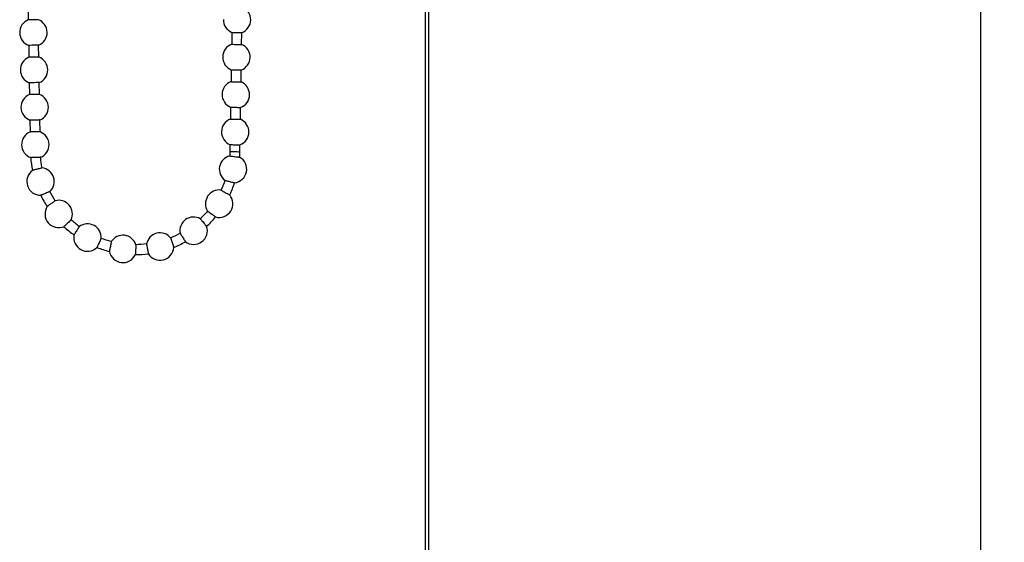
# Model space of a CAD drawing. Units: centimetres. Extents: x 999 to 1894, y 915 to 1947.
# Drawn here: x 1736 to 1894, y 1448 to 1532 of the extents above; entities that cross this region are included whole.
import ezdxf

# ---------------------------------------------------------------- set-up
doc = ezdxf.new("R2010")
doc.units = ezdxf.units.CM
doc.header["$LTSCALE"] = 5
doc.header["$PDSIZE"] = 5
doc.layers.get('DEFPOINTS').update_dxf_attribs({"linetype": 'CONTINUOUS'})
doc.layers.add('BEMASS', color=3, linetype='CONTINUOUS', lineweight=0)
doc.layers.add('Stoff', color=7, linetype='CONTINUOUS', lineweight=0)
doc.layers.add('Kette', color=7, linetype='CONTINUOUS')
doc.styles.add('SCHAUER', font='arial.ttf')
doc.dimstyles.new('SCHAUER', dxfattribs={"dimscale": 3, "dimtxt": 3, "dimasz": 2, "dimexe": 1.25, "dimexo": 0.625, "dimgap": 1.25, "dimtad": 1, "dimdec": 0, "dimzin": 9, "dimdsep": 46, "dimtxsty": 'SCHAUER', "dimcen": 2.5, "dimclrd": 256, "dimclre": 256, "dimclrt": 8, "dimadec": 1, "dimazin": 0, "dimtfac": 1, "dimtdec": 0, "dimtix": 1, "dimtmove": 2, "dimatfit": 3, "dimfxl": 1, "dimtolj": 1, "dimtzin": 0, "dimarcsym": 0})

# ---------------------------------------------------------------- blocks, each defined once
blk = doc.blocks.new('Kette_Seitenansicht_KARO_L')
at = {"layer": 'Kette', "color": 7, "linetype": 'Continuous', "lineweight": 25}
for p, q in [((0.536, -51.492), (0.542, -51.872)), ((7.075, -52.276), (7.069, -52.657)), ((7.389, -52.662), (7.395, -52.282)), ((0.556, -52.692), (0.562, -53.072)), ((0.882, -53.067), (0.876, -52.686)), ((7.055, -53.476), (7.049, -53.856)), ((7.369, -53.862), (7.375, -53.482)), ((0.576, -53.892), (0.582, -54.272)), ((0.902, -54.266), (0.896, -53.886)), ((7.035, -54.676), (7.029, -55.056)), ((7.349, -55.062), (7.355, -54.681)), ((0.596, -55.091), (0.602, -55.472)), ((0.922, -55.466), (0.916, -55.086)), ((7.015, -55.876), (7.012, -56.098)), ((7.332, -56.103), (7.335, -55.881))]:
    blk.add_line(p, q, dxfattribs=at)
for points, knots in [([(7.682, -51.877), (7.683, -51.789), (7.658, -51.701), (7.561, -51.554), (7.49, -51.495), (7.409, -51.462)], [0, 0, 0, 0, 0.5, 0.5, 1, 1, 1, 1]), ([(0.542, -51.872), (0.461, -51.905), (0.39, -51.964), (0.293, -52.11), (0.268, -52.199), (0.269, -52.287)], [0, 0, 0, 0, 0.5, 0.5, 1, 1, 1, 1]), ([(0.862, -51.867), (0.862, -51.867), (0.862, -51.867), (0.859, -51.867), (0.856, -51.867), (0.849, -51.867), (0.836, -51.867), (0.81, -51.868), (0.765, -51.868), (0.702, -51.869), (0.639, -51.87), (0.595, -51.871), (0.568, -51.872), (0.554, -51.872), (0.544, -51.872), (0.543, -51.872), (0.542, -51.872)], [0, 0, 0, 0, 0.031495, 0.062642, 0.093831, 0.125442, 0.187757, 0.250729, 0.375402, 0.500076, 0.624749, 0.749422, 0.812375, 0.874709, 0.937424, 1, 1, 1, 1]), ([(1.149, -52.272), (1.147, -52.184), (1.119, -52.097), (1.017, -51.953), (0.945, -51.897), (0.862, -51.867)], [0, 0, 0, 0, 0.5, 0.5, 1, 1, 1, 1]), ([(6.802, -51.862), (6.801, -51.95), (6.826, -52.038), (6.923, -52.185), (6.994, -52.243), (7.075, -52.276)], [0, 0, 0, 0, 0.5, 0.5, 1, 1, 1, 1]), ([(7.395, -52.282), (7.478, -52.251), (7.55, -52.195), (7.652, -52.052), (7.68, -51.964), (7.682, -51.877)], [0, 0, 0, 0, 0.5, 0.5, 1, 1, 1, 1]), ([(0.269, -52.287), (0.271, -52.374), (0.299, -52.462), (0.401, -52.605), (0.473, -52.661), (0.556, -52.692)], [0, 0, 0, 0, 0.5, 0.5, 1, 1, 1, 1]), ([(0.876, -52.686), (0.957, -52.653), (1.028, -52.595), (1.125, -52.448), (1.15, -52.36), (1.149, -52.272)], [0, 0, 0, 0, 0.5, 0.5, 1, 1, 1, 1]), ([(7.075, -52.276), (7.075, -52.276), (7.076, -52.276), (7.078, -52.276), (7.082, -52.277), (7.089, -52.277), (7.101, -52.277), (7.128, -52.277), (7.172, -52.278), (7.235, -52.279), (7.298, -52.28), (7.342, -52.281), (7.369, -52.281), (7.384, -52.282), (7.393, -52.282), (7.395, -52.282), (7.395, -52.282)], [0, 0, 0, 0, 0.031495, 0.062642, 0.093831, 0.125442, 0.187757, 0.250729, 0.375402, 0.500076, 0.624749, 0.749422, 0.812375, 0.874709, 0.937424, 1, 1, 1, 1]), ([(0.876, -52.686), (0.876, -52.686), (0.859, -52.687), (0.799, -52.688), (0.758, -52.688), (0.674, -52.69), (0.632, -52.69), (0.573, -52.691), (0.556, -52.692), (0.556, -52.692)], [0, 0, 0, 0, 0.25, 0.25, 0.5, 0.5, 0.75, 0.75, 1, 1, 1, 1]), ([(7.069, -52.657), (6.986, -52.687), (6.914, -52.743), (6.812, -52.887), (6.784, -52.974), (6.782, -53.062)], [0, 0, 0, 0, 0.5, 0.5, 1, 1, 1, 1]), ([(7.069, -52.657), (7.069, -52.657), (7.086, -52.657), (7.145, -52.658), (7.187, -52.659), (7.271, -52.66), (7.312, -52.661), (7.372, -52.662), (7.389, -52.662), (7.389, -52.662)], [0, 0, 0, 0, 0.25, 0.25, 0.5, 0.5, 0.75, 0.75, 1, 1, 1, 1]), ([(7.662, -53.076), (7.663, -52.989), (7.638, -52.9), (7.541, -52.754), (7.47, -52.695), (7.389, -52.662)], [0, 0, 0, 0, 0.5, 0.5, 1, 1, 1, 1]), ([(0.882, -53.067), (0.882, -53.067), (0.882, -53.067), (0.879, -53.067), (0.876, -53.067), (0.868, -53.067), (0.856, -53.067), (0.829, -53.067), (0.785, -53.068), (0.722, -53.069), (0.659, -53.07), (0.615, -53.071), (0.588, -53.071), (0.573, -53.072), (0.564, -53.072), (0.563, -53.072), (0.562, -53.072)], [0, 0, 0, 0, 0.031495, 0.062642, 0.093831, 0.125442, 0.187757, 0.250729, 0.375402, 0.500076, 0.624749, 0.749422, 0.812375, 0.874709, 0.937424, 1, 1, 1, 1]), ([(1.169, -53.472), (1.167, -53.384), (1.139, -53.297), (1.037, -53.153), (0.965, -53.097), (0.882, -53.067)], [0, 0, 0, 0, 0.5, 0.5, 1, 1, 1, 1]), ([(6.782, -53.062), (6.781, -53.15), (6.806, -53.238), (6.903, -53.385), (6.974, -53.443), (7.055, -53.476)], [0, 0, 0, 0, 0.5, 0.5, 1, 1, 1, 1]), ([(0.562, -53.072), (0.481, -53.105), (0.41, -53.164), (0.313, -53.31), (0.288, -53.398), (0.289, -53.486)], [0, 0, 0, 0, 0.5, 0.5, 1, 1, 1, 1]), ([(7.375, -53.482), (7.458, -53.451), (7.53, -53.395), (7.632, -53.252), (7.661, -53.164), (7.662, -53.076)], [0, 0, 0, 0, 0.5, 0.5, 1, 1, 1, 1]), ([(0.289, -53.486), (0.29, -53.574), (0.319, -53.661), (0.421, -53.805), (0.493, -53.861), (0.576, -53.892)], [0, 0, 0, 0, 0.5, 0.5, 1, 1, 1, 1]), ([(0.896, -53.886), (0.977, -53.853), (1.048, -53.795), (1.145, -53.648), (1.17, -53.56), (1.169, -53.472)], [0, 0, 0, 0, 0.5, 0.5, 1, 1, 1, 1]), ([(7.055, -53.476), (7.055, -53.476), (7.056, -53.476), (7.058, -53.476), (7.062, -53.476), (7.069, -53.476), (7.081, -53.477), (7.108, -53.477), (7.152, -53.478), (7.215, -53.479), (7.278, -53.48), (7.323, -53.481), (7.349, -53.481), (7.364, -53.481), (7.373, -53.482), (7.375, -53.482), (7.375, -53.482)], [0, 0, 0, 0, 0.031495, 0.062642, 0.093831, 0.125442, 0.187757, 0.250729, 0.375402, 0.500076, 0.624749, 0.749422, 0.812375, 0.874709, 0.937424, 1, 1, 1, 1]), ([(0.896, -53.886), (0.896, -53.886), (0.879, -53.886), (0.819, -53.887), (0.778, -53.888), (0.694, -53.89), (0.652, -53.89), (0.593, -53.891), (0.576, -53.892), (0.576, -53.892)], [0, 0, 0, 0, 0.25, 0.25, 0.5, 0.5, 0.75, 0.75, 1, 1, 1, 1]), ([(7.049, -53.856), (6.967, -53.887), (6.894, -53.943), (6.792, -54.086), (6.764, -54.174), (6.762, -54.262)], [0, 0, 0, 0, 0.5, 0.5, 1, 1, 1, 1]), ([(7.049, -53.856), (7.049, -53.856), (7.066, -53.857), (7.125, -53.858), (7.167, -53.858), (7.251, -53.86), (7.292, -53.86), (7.352, -53.861), (7.369, -53.862), (7.369, -53.862)], [0, 0, 0, 0, 0.25, 0.25, 0.5, 0.5, 0.75, 0.75, 1, 1, 1, 1]), ([(7.642, -54.276), (7.643, -54.188), (7.618, -54.1), (7.521, -53.953), (7.45, -53.895), (7.369, -53.862)], [0, 0, 0, 0, 0.5, 0.5, 1, 1, 1, 1]), ([(0.582, -54.272), (0.501, -54.305), (0.43, -54.363), (0.333, -54.51), (0.308, -54.598), (0.309, -54.686)], [0, 0, 0, 0, 0.5, 0.5, 1, 1, 1, 1]), ([(0.902, -54.266), (0.902, -54.266), (0.902, -54.266), (0.899, -54.266), (0.895, -54.267), (0.888, -54.267), (0.876, -54.267), (0.849, -54.267), (0.805, -54.268), (0.742, -54.269), (0.679, -54.27), (0.635, -54.271), (0.608, -54.271), (0.593, -54.272), (0.584, -54.272), (0.583, -54.272), (0.582, -54.272)], [0, 0, 0, 0, 0.031495, 0.062642, 0.093831, 0.125442, 0.187757, 0.250729, 0.375402, 0.500076, 0.624749, 0.749422, 0.812375, 0.874709, 0.937424, 1, 1, 1, 1]), ([(1.189, -54.672), (1.187, -54.584), (1.159, -54.496), (1.057, -54.353), (0.984, -54.297), (0.902, -54.266)], [0, 0, 0, 0, 0.5, 0.5, 1, 1, 1, 1]), ([(6.762, -54.262), (6.761, -54.35), (6.786, -54.438), (6.883, -54.584), (6.954, -54.643), (7.035, -54.676)], [0, 0, 0, 0, 0.5, 0.5, 1, 1, 1, 1]), ([(7.355, -54.681), (7.438, -54.651), (7.51, -54.595), (7.612, -54.451), (7.641, -54.364), (7.642, -54.276)], [0, 0, 0, 0, 0.5, 0.5, 1, 1, 1, 1]), ([(0.309, -54.686), (0.31, -54.774), (0.339, -54.861), (0.441, -55.005), (0.513, -55.061), (0.596, -55.091)], [0, 0, 0, 0, 0.5, 0.5, 1, 1, 1, 1]), ([(0.916, -55.086), (0.997, -55.053), (1.068, -54.994), (1.165, -54.848), (1.19, -54.759), (1.189, -54.672)], [0, 0, 0, 0, 0.5, 0.5, 1, 1, 1, 1]), ([(7.035, -54.676), (7.035, -54.676), (7.036, -54.676), (7.038, -54.676), (7.042, -54.676), (7.049, -54.676), (7.061, -54.677), (7.088, -54.677), (7.132, -54.678), (7.195, -54.679), (7.258, -54.68), (7.303, -54.681), (7.329, -54.681), (7.344, -54.681), (7.354, -54.681), (7.355, -54.681), (7.355, -54.681)], [0, 0, 0, 0, 0.0314946, 0.0626416, 0.0938307, 0.1254422, 0.1877565, 0.2507292, 0.3754025, 0.5000757, 0.624749, 0.7494223, 0.8123748, 0.8747093, 0.9374238, 1, 1, 1, 1]), ([(0.916, -55.086), (0.916, -55.086), (0.898, -55.086), (0.839, -55.087), (0.798, -55.088), (0.714, -55.089), (0.672, -55.09), (0.613, -55.091), (0.596, -55.091), (0.596, -55.091)], [0, 0, 0, 0, 0.25, 0.25, 0.5, 0.5, 0.75, 0.75, 1, 1, 1, 1]), ([(7.029, -55.056), (6.947, -55.087), (6.874, -55.143), (6.772, -55.286), (6.744, -55.374), (6.742, -55.461)], [0, 0, 0, 0, 0.5, 0.5, 1, 1, 1, 1]), ([(7.029, -55.056), (7.029, -55.056), (7.046, -55.057), (7.105, -55.058), (7.147, -55.058), (7.231, -55.06), (7.272, -55.06), (7.332, -55.061), (7.349, -55.062), (7.349, -55.062)], [0, 0, 0, 0, 0.25, 0.25, 0.5, 0.5, 0.75, 0.75, 1, 1, 1, 1]), ([(7.622, -55.476), (7.624, -55.388), (7.598, -55.3), (7.501, -55.153), (7.43, -55.095), (7.349, -55.062)], [0, 0, 0, 0, 0.5, 0.5, 1, 1, 1, 1]), ([(0.602, -55.472), (0.521, -55.505), (0.45, -55.563), (0.353, -55.71), (0.327, -55.798), (0.329, -55.886)], [0, 0, 0, 0, 0.5, 0.5, 1, 1, 1, 1]), ([(0.922, -55.466), (0.922, -55.466), (0.922, -55.466), (0.919, -55.466), (0.915, -55.466), (0.908, -55.466), (0.896, -55.467), (0.869, -55.467), (0.825, -55.468), (0.762, -55.469), (0.699, -55.47), (0.655, -55.471), (0.628, -55.471), (0.613, -55.471), (0.604, -55.472), (0.603, -55.472), (0.602, -55.472)], [0, 0, 0, 0, 0.0314946, 0.0626416, 0.0938307, 0.1254422, 0.1877565, 0.2507292, 0.3754025, 0.5000757, 0.624749, 0.7494223, 0.8123748, 0.8747093, 0.9374238, 1, 1, 1, 1]), ([(1.209, -55.871), (1.207, -55.784), (1.179, -55.696), (1.077, -55.553), (1.004, -55.497), (0.922, -55.466)], [0, 0, 0, 0, 0.5, 0.5, 1, 1, 1, 1]), ([(6.742, -55.461), (6.741, -55.549), (6.766, -55.637), (6.863, -55.784), (6.934, -55.843), (7.015, -55.876)], [0, 0, 0, 0, 0.5, 0.5, 1, 1, 1, 1]), ([(7.335, -55.881), (7.418, -55.851), (7.491, -55.795), (7.592, -55.651), (7.621, -55.564), (7.622, -55.476)], [0, 0, 0, 0, 0.5, 0.5, 1, 1, 1, 1]), ([(0.329, -55.886), (0.33, -55.975), (0.36, -56.063), (0.463, -56.207), (0.537, -56.263), (0.621, -56.293)], [0, 0, 0, 0, 0.5, 0.5, 1, 1, 1, 1]), ([(0.941, -56.284), (1.021, -56.249), (1.091, -56.191), (1.185, -56.045), (1.21, -55.958), (1.209, -55.871)], [0, 0, 0, 0, 0.5, 0.5, 1, 1, 1, 1]), ([(7.015, -55.876), (7.016, -55.876), (7.016, -55.876), (7.018, -55.876), (7.022, -55.876), (7.029, -55.876), (7.041, -55.876), (7.068, -55.877), (7.113, -55.878), (7.175, -55.879), (7.238, -55.88), (7.283, -55.88), (7.309, -55.881), (7.324, -55.881), (7.334, -55.881), (7.335, -55.881), (7.335, -55.881)], [0, 0, 0, 0, 0.031495, 0.062642, 0.093831, 0.125442, 0.187757, 0.250729, 0.375402, 0.500076, 0.624749, 0.749422, 0.812375, 0.874709, 0.937424, 1, 1, 1, 1]), ([(7.012, -56.098), (7.012, -56.098), (7.029, -56.098), (7.088, -56.099), (7.13, -56.1), (7.214, -56.101), (7.255, -56.102), (7.314, -56.103), (7.332, -56.103), (7.332, -56.103)], [0, 0, 0, 0, 0.25, 0.25, 0.5, 0.5, 0.75, 0.75, 1, 1, 1, 1]), ([(0.941, -56.284), (0.941, -56.284), (0.941, -56.284), (0.938, -56.284), (0.933, -56.284), (0.927, -56.284), (0.919, -56.284), (0.908, -56.285), (0.889, -56.285), (0.85, -56.286), (0.783, -56.288), (0.715, -56.29), (0.671, -56.292), (0.646, -56.292), (0.632, -56.293), (0.623, -56.293), (0.622, -56.293), (0.621, -56.293)], [0, 0, 0, 0, 0.033292, 0.067252, 0.10188, 0.137178, 0.173145, 0.209783, 0.247093, 0.347385, 0.49907, 0.640912, 0.751729, 0.815742, 0.878456, 0.939874, 1, 1, 1, 1]), ([(7.006, -56.238), (6.925, -56.258), (6.851, -56.301), (6.736, -56.422), (6.696, -56.498), (6.68, -56.58)], [0, 0, 0, 0, 0.5, 0.5, 1, 1, 1, 1]), ([(7.006, -56.238), (7.006, -56.238), (7.007, -56.238), (7.009, -56.238), (7.014, -56.239), (7.02, -56.24), (7.028, -56.241), (7.038, -56.242), (7.057, -56.244), (7.096, -56.249), (7.162, -56.258), (7.229, -56.267), (7.273, -56.273), (7.299, -56.276), (7.313, -56.278), (7.322, -56.279), (7.324, -56.279), (7.324, -56.279)], [0, 0, 0, 0, 0.033018, 0.066675, 0.100971, 0.135909, 0.171489, 0.207713, 0.244583, 0.345794, 0.495106, 0.638586, 0.749126, 0.813911, 0.877314, 0.939341, 1, 1, 1, 1]), ([(7.544, -56.75), (7.562, -56.659), (7.55, -56.563), (7.471, -56.395), (7.405, -56.324), (7.324, -56.279)], [0, 0, 0, 0, 0.5, 0.5, 1, 1, 1, 1]), ([(0.677, -56.706), (0.603, -56.76), (0.546, -56.839), (0.49, -57.015), (0.49, -57.113), (0.52, -57.2)], [0, 0, 0, 0, 0.5, 0.5, 1, 1, 1, 1]), ([(0.987, -56.624), (0.987, -56.624), (0.987, -56.624), (0.985, -56.624), (0.981, -56.625), (0.974, -56.627), (0.963, -56.63), (0.938, -56.637), (0.896, -56.648), (0.835, -56.664), (0.773, -56.68), (0.729, -56.692), (0.703, -56.699), (0.688, -56.703), (0.679, -56.705), (0.678, -56.706), (0.677, -56.706)], [0, 0, 0, 0, 0.030907, 0.061499, 0.092177, 0.123325, 0.183504, 0.244445, 0.36793, 0.495114, 0.622329, 0.749158, 0.81216, 0.874613, 0.937446, 1, 1, 1, 1]), ([(1.354, -56.922), (1.328, -56.843), (1.279, -56.772), (1.15, -56.667), (1.07, -56.633), (0.987, -56.624)], [0, 0, 0, 0, 0.5, 0.5, 1, 1, 1, 1]), ([(6.68, -56.58), (6.664, -56.661), (6.672, -56.748), (6.732, -56.902), (6.785, -56.971), (6.852, -57.02)], [0, 0, 0, 0, 0.5, 0.5, 1, 1, 1, 1]), ([(7.162, -57.102), (7.254, -57.091), (7.342, -57.051), (7.478, -56.925), (7.526, -56.841), (7.544, -56.75)], [0, 0, 0, 0, 0.5, 0.5, 1, 1, 1, 1]), ([(1.24, -57.38), (1.3, -57.323), (1.344, -57.248), (1.384, -57.087), (1.381, -57), (1.354, -56.922)], [0, 0, 0, 0, 0.5, 0.5, 1, 1, 1, 1]), ([(6.852, -57.02), (6.852, -57.02), (6.853, -57.02), (6.855, -57.021), (6.858, -57.022), (6.865, -57.023), (6.876, -57.026), (6.901, -57.033), (6.943, -57.044), (7.005, -57.06), (7.067, -57.077), (7.111, -57.088), (7.137, -57.095), (7.151, -57.099), (7.161, -57.101), (7.162, -57.102), (7.162, -57.102)], [0, 0, 0, 0, 0.030907, 0.061499, 0.092177, 0.123325, 0.183504, 0.244445, 0.36793, 0.495114, 0.622329, 0.749158, 0.81216, 0.874613, 0.937446, 1, 1, 1, 1]), ([(0.52, -57.2), (0.549, -57.288), (0.607, -57.366), (0.758, -57.473), (0.85, -57.502), (0.943, -57.501)], [0, 0, 0, 0, 0.5, 0.5, 1, 1, 1, 1]), ([(1.24, -57.38), (1.24, -57.38), (1.239, -57.38), (1.237, -57.381), (1.233, -57.383), (1.227, -57.385), (1.219, -57.388), (1.21, -57.392), (1.192, -57.4), (1.156, -57.414), (1.095, -57.439), (1.032, -57.465), (0.99, -57.482), (0.967, -57.491), (0.953, -57.497), (0.944, -57.5), (0.943, -57.501), (0.943, -57.501)], [0, 0, 0, 0, 0.033018, 0.066675, 0.100971, 0.135909, 0.171489, 0.207713, 0.244583, 0.345795, 0.495106, 0.638586, 0.749126, 0.813911, 0.877314, 0.939341, 1, 1, 1, 1]), ([(6.725, -57.336), (6.643, -57.325), (6.558, -57.338), (6.407, -57.408), (6.342, -57.465), (6.297, -57.535)], [0, 0, 0, 0, 0.5, 0.5, 1, 1, 1, 1]), ([(6.725, -57.336), (6.726, -57.336), (6.726, -57.336), (6.728, -57.337), (6.732, -57.339), (6.738, -57.343), (6.745, -57.347), (6.754, -57.351), (6.771, -57.361), (6.805, -57.38), (6.863, -57.411), (6.922, -57.444), (6.961, -57.466), (6.984, -57.478), (6.997, -57.486), (7.005, -57.49), (7.006, -57.491), (7.006, -57.491)], [0, 0, 0, 0, 0.033018, 0.066675, 0.100971, 0.135909, 0.171489, 0.207713, 0.244583, 0.345794, 0.495106, 0.638586, 0.749126, 0.813911, 0.877314, 0.939341, 1, 1, 1, 1]), ([(7.038, -58.009), (7.088, -57.931), (7.112, -57.837), (7.101, -57.652), (7.065, -57.562), (7.006, -57.491)], [0, 0, 0, 0, 0.5, 0.5, 1, 1, 1, 1]), ([(1.406, -57.677), (1.406, -57.677), (1.406, -57.677), (1.404, -57.679), (1.401, -57.681), (1.395, -57.685), (1.386, -57.692), (1.365, -57.707), (1.33, -57.733), (1.279, -57.77), (1.227, -57.808), (1.19, -57.835), (1.169, -57.851), (1.157, -57.86), (1.149, -57.866), (1.148, -57.866), (1.147, -57.867)], [0, 0, 0, 0, 0.030907, 0.061499, 0.092177, 0.123325, 0.183504, 0.244445, 0.36793, 0.495114, 0.622329, 0.749158, 0.81216, 0.874613, 0.937446, 1, 1, 1, 1]), ([(1.856, -57.82), (1.803, -57.756), (1.731, -57.708), (1.573, -57.658), (1.486, -57.656), (1.406, -57.677)], [0, 0, 0, 0, 0.5, 0.5, 1, 1, 1, 1]), ([(6.297, -57.535), (6.252, -57.605), (6.228, -57.688), (6.227, -57.854), (6.251, -57.937), (6.296, -58.007)], [0, 0, 0, 0, 0.5, 0.5, 1, 1, 1, 1]), ([(1.147, -57.867), (1.098, -57.945), (1.074, -58.039), (1.086, -58.224), (1.122, -58.314), (1.182, -58.385)], [0, 0, 0, 0, 0.5, 0.5, 1, 1, 1, 1]), ([(1.918, -58.288), (1.953, -58.213), (1.966, -58.127), (1.945, -57.962), (1.91, -57.883), (1.856, -57.82)], [0, 0, 0, 0, 0.5, 0.5, 1, 1, 1, 1]), ([(6.296, -58.007), (6.296, -58.007), (6.296, -58.008), (6.298, -58.009), (6.301, -58.011), (6.306, -58.015), (6.316, -58.022), (6.337, -58.037), (6.372, -58.063), (6.423, -58.101), (6.475, -58.139), (6.511, -58.166), (6.533, -58.182), (6.545, -58.19), (6.553, -58.196), (6.554, -58.197), (6.554, -58.197)], [0, 0, 0, 0, 0.030907, 0.061499, 0.092177, 0.123325, 0.183504, 0.244445, 0.36793, 0.495114, 0.622329, 0.749158, 0.81216, 0.874613, 0.937446, 1, 1, 1, 1]), ([(6.554, -58.197), (6.644, -58.221), (6.741, -58.216), (6.913, -58.148), (6.988, -58.087), (7.038, -58.009)], [0, 0, 0, 0, 0.5, 0.5, 1, 1, 1, 1]), ([(1.182, -58.385), (1.241, -58.456), (1.324, -58.507), (1.503, -58.552), (1.6, -58.544), (1.686, -58.509)], [0, 0, 0, 0, 0.5, 0.5, 1, 1, 1, 1]), ([(1.918, -58.288), (1.918, -58.288), (1.918, -58.288), (1.916, -58.29), (1.912, -58.293), (1.908, -58.298), (1.902, -58.304), (1.894, -58.311), (1.881, -58.324), (1.852, -58.351), (1.805, -58.396), (1.755, -58.443), (1.723, -58.474), (1.704, -58.492), (1.694, -58.502), (1.687, -58.508), (1.686, -58.509), (1.686, -58.509)], [0, 0, 0, 0, 0.033018, 0.066675, 0.100971, 0.135909, 0.171489, 0.207713, 0.244583, 0.345795, 0.495106, 0.638586, 0.749126, 0.813911, 0.877314, 0.939341, 1, 1, 1, 1]), ([(2.653, -58.471), (2.58, -58.432), (2.495, -58.413), (2.329, -58.425), (2.248, -58.454), (2.181, -58.504)], [0, 0, 0, 0, 0.5, 0.5, 1, 1, 1, 1]), ([(5.59, -58.283), (5.523, -58.332), (5.47, -58.4), (5.409, -58.554), (5.401, -58.641), (5.416, -58.722)], [0, 0, 0, 0, 0.5, 0.5, 1, 1, 1, 1]), ([(6.062, -58.255), (5.989, -58.214), (5.905, -58.195), (5.739, -58.205), (5.658, -58.234), (5.59, -58.283)], [0, 0, 0, 0, 0.5, 0.5, 1, 1, 1, 1]), ([(6.062, -58.255), (6.062, -58.255), (6.062, -58.255), (6.064, -58.257), (6.067, -58.261), (6.071, -58.266), (6.076, -58.272), (6.083, -58.28), (6.095, -58.294), (6.12, -58.324), (6.162, -58.375), (6.206, -58.428), (6.234, -58.462), (6.25, -58.482), (6.259, -58.493), (6.265, -58.501), (6.266, -58.501), (6.266, -58.502)], [0, 0, 0, 0, 0.033018, 0.066675, 0.100971, 0.135909, 0.171489, 0.207713, 0.244583, 0.345795, 0.495106, 0.638586, 0.749126, 0.813911, 0.877314, 0.939341, 1, 1, 1, 1]), ([(2.181, -58.504), (2.181, -58.504), (2.181, -58.504), (2.18, -58.506), (2.178, -58.509), (2.174, -58.515), (2.168, -58.525), (2.154, -58.546), (2.131, -58.583), (2.097, -58.637), (2.063, -58.691), (2.038, -58.73), (2.024, -58.753), (2.016, -58.765), (2.011, -58.773), (2.011, -58.774), (2.01, -58.775)], [0, 0, 0, 0, 0.030907, 0.061499, 0.092177, 0.123325, 0.183504, 0.244445, 0.36793, 0.495114, 0.622329, 0.749158, 0.81216, 0.874613, 0.937446, 1, 1, 1, 1]), ([(2.881, -58.885), (2.887, -58.802), (2.868, -58.717), (2.787, -58.572), (2.726, -58.511), (2.653, -58.471)], [0, 0, 0, 0, 0.5, 0.5, 1, 1, 1, 1]), ([(4.659, -58.72), (4.579, -58.741), (4.504, -58.785), (4.391, -58.906), (4.352, -58.984), (4.336, -59.065)], [0, 0, 0, 0, 0.5, 0.5, 1, 1, 1, 1]), ([(5.108, -58.867), (5.056, -58.803), (4.984, -58.754), (4.826, -58.702), (4.74, -58.7), (4.659, -58.72)], [0, 0, 0, 0, 0.5, 0.5, 1, 1, 1, 1]), ([(5.416, -58.722), (5.416, -58.722), (5.417, -58.723), (5.418, -58.724), (5.42, -58.728), (5.423, -58.733), (5.43, -58.743), (5.443, -58.765), (5.467, -58.802), (5.5, -58.856), (5.535, -58.91), (5.559, -58.948), (5.573, -58.971), (5.581, -58.984), (5.586, -58.992), (5.587, -58.993), (5.587, -58.993)], [0, 0, 0, 0, 0.030907, 0.061499, 0.092177, 0.123325, 0.183504, 0.244445, 0.36793, 0.495114, 0.622329, 0.749158, 0.81216, 0.874613, 0.937446, 1, 1, 1, 1]), ([(6.106, -58.996), (6.181, -58.941), (6.239, -58.863), (6.296, -58.687), (6.295, -58.59), (6.266, -58.502)], [0, 0, 0, 0, 0.5, 0.5, 1, 1, 1, 1]), ([(2.01, -58.775), (1.993, -58.866), (2.005, -58.962), (2.084, -59.129), (2.151, -59.2), (2.232, -59.244)], [0, 0, 0, 0, 0.5, 0.5, 1, 1, 1, 1]), ([(2.881, -58.885), (2.881, -58.885), (2.881, -58.885), (2.88, -58.888), (2.878, -58.892), (2.876, -58.898), (2.872, -58.905), (2.868, -58.914), (2.86, -58.932), (2.843, -58.967), (2.816, -59.027), (2.787, -59.089), (2.768, -59.129), (2.757, -59.152), (2.751, -59.166), (2.747, -59.174), (2.747, -59.175), (2.747, -59.176)], [0, 0, 0, 0, 0.0330183, 0.0666749, 0.1009711, 0.1359086, 0.1714888, 0.2077131, 0.2445829, 0.3457945, 0.4951064, 0.6385862, 0.7491257, 0.8139112, 0.877314, 0.939341, 1, 1, 1, 1]), ([(3.205, -58.989), (3.205, -58.989), (3.205, -58.989), (3.205, -58.992), (3.204, -58.995), (3.203, -59.002), (3.201, -59.013), (3.196, -59.039), (3.188, -59.082), (3.176, -59.144), (3.164, -59.207), (3.155, -59.252), (3.15, -59.278), (3.148, -59.293), (3.146, -59.302), (3.146, -59.303), (3.146, -59.304)], [0, 0, 0, 0, 0.030907, 0.061499, 0.092177, 0.123325, 0.183504, 0.244445, 0.36793, 0.495114, 0.622329, 0.749158, 0.81216, 0.874613, 0.937446, 1, 1, 1, 1]), ([(3.632, -58.786), (3.55, -58.776), (3.464, -58.79), (3.314, -58.861), (3.25, -58.918), (3.205, -58.989)], [0, 0, 0, 0, 0.5, 0.5, 1, 1, 1, 1]), ([(3.997, -59.087), (3.971, -59.008), (3.922, -58.936), (3.794, -58.831), (3.715, -58.796), (3.632, -58.786)], [0, 0, 0, 0, 0.5, 0.5, 1, 1, 1, 1]), ([(4.336, -59.065), (4.336, -59.065), (4.336, -59.066), (4.337, -59.068), (4.337, -59.072), (4.339, -59.078), (4.341, -59.09), (4.346, -59.115), (4.354, -59.158), (4.365, -59.22), (4.377, -59.283), (4.386, -59.328), (4.391, -59.355), (4.394, -59.369), (4.396, -59.379), (4.396, -59.38), (4.396, -59.38)], [0, 0, 0, 0, 0.030907, 0.061499, 0.092177, 0.123325, 0.183504, 0.244445, 0.36793, 0.495114, 0.622329, 0.749158, 0.81216, 0.874613, 0.937446, 1, 1, 1, 1]), ([(5.108, -58.867), (5.108, -58.867), (5.109, -58.867), (5.109, -58.87), (5.111, -58.874), (5.113, -58.88), (5.115, -58.888), (5.119, -58.898), (5.124, -58.916), (5.136, -58.953), (5.157, -59.016), (5.178, -59.081), (5.192, -59.123), (5.2, -59.147), (5.205, -59.161), (5.207, -59.17), (5.208, -59.171), (5.208, -59.172)], [0, 0, 0, 0, 0.033018, 0.066675, 0.100971, 0.135909, 0.171489, 0.207713, 0.244583, 0.345794, 0.495106, 0.638586, 0.749126, 0.813911, 0.877314, 0.939341, 1, 1, 1, 1]), ([(5.587, -58.993), (5.662, -59.048), (5.754, -59.079), (5.939, -59.08), (6.031, -59.05), (6.106, -58.996)], [0, 0, 0, 0, 0.5, 0.5, 1, 1, 1, 1]), ([(2.232, -59.244), (2.313, -59.288), (2.409, -59.306), (2.592, -59.282), (2.68, -59.24), (2.747, -59.176)], [0, 0, 0, 0, 0.5, 0.5, 1, 1, 1, 1]), ([(3.146, -59.304), (3.163, -59.395), (3.209, -59.48), (3.344, -59.607), (3.432, -59.648), (3.524, -59.659)], [0, 0, 0, 0, 0.5, 0.5, 1, 1, 1, 1]), ([(3.997, -59.087), (3.997, -59.087), (3.997, -59.088), (3.996, -59.09), (3.996, -59.095), (3.996, -59.101), (3.995, -59.109), (3.995, -59.12), (3.994, -59.138), (3.991, -59.177), (3.987, -59.244), (3.983, -59.312), (3.981, -59.356), (3.979, -59.381), (3.978, -59.396), (3.978, -59.405), (3.978, -59.407), (3.978, -59.407)], [0, 0, 0, 0, 0.033018, 0.066675, 0.100971, 0.135909, 0.171489, 0.207713, 0.244583, 0.345794, 0.495106, 0.638586, 0.749126, 0.813911, 0.877314, 0.939341, 1, 1, 1, 1]), ([(4.396, -59.38), (4.445, -59.459), (4.52, -59.521), (4.692, -59.589), (4.789, -59.596), (4.878, -59.573)], [0, 0, 0, 0, 0.5, 0.5, 1, 1, 1, 1]), ([(4.878, -59.573), (4.968, -59.55), (5.05, -59.497), (5.167, -59.354), (5.203, -59.264), (5.208, -59.172)], [0, 0, 0, 0, 0.5, 0.5, 1, 1, 1, 1]), ([(3.524, -59.659), (3.616, -59.671), (3.711, -59.652), (3.873, -59.562), (3.939, -59.491), (3.978, -59.407)], [0, 0, 0, 0, 0.5, 0.5, 1, 1, 1, 1])]:
    blk.add_open_spline(points, degree=3, knots=knots, dxfattribs=at)
for points in [[(7.012, -56.098), (7.011, -56.144), (7.009, -56.191), (7.006, -56.238)], [(7.324, -56.279), (7.328, -56.221), (7.331, -56.162), (7.332, -56.103)], [(0.621, -56.293), (0.631, -56.432), (0.65, -56.57), (0.677, -56.706)], [(0.987, -56.624), (0.966, -56.511), (0.95, -56.398), (0.941, -56.284)], [(6.852, -57.02), (6.816, -57.127), (6.774, -57.233), (6.725, -57.336)], [(7.006, -57.491), (7.066, -57.365), (7.118, -57.235), (7.162, -57.102)], [(1.406, -57.677), (1.345, -57.581), (1.29, -57.482), (1.24, -57.38)], [(0.943, -57.501), (1.003, -57.627), (1.072, -57.749), (1.147, -57.867)], [(6.296, -58.007), (6.223, -58.094), (6.145, -58.177), (6.062, -58.255)], [(2.181, -58.504), (2.09, -58.437), (2.002, -58.365), (1.918, -58.288)], [(6.266, -58.502), (6.369, -58.406), (6.465, -58.305), (6.554, -58.197)], [(1.686, -58.509), (1.788, -58.605), (1.897, -58.693), (2.01, -58.775)], [(5.416, -58.722), (5.316, -58.776), (5.214, -58.824), (5.108, -58.867)], [(3.205, -58.989), (3.096, -58.96), (2.987, -58.925), (2.881, -58.885)], [(4.336, -59.065), (4.224, -59.079), (4.11, -59.086), (3.997, -59.087)], [(5.208, -59.172), (5.338, -59.12), (5.465, -59.061), (5.587, -58.993)], [(2.747, -59.176), (2.877, -59.227), (3.01, -59.27), (3.146, -59.304)], [(3.978, -59.407), (4.117, -59.407), (4.257, -59.398), (4.396, -59.38)]]:
    blk.add_open_spline(points, degree=3, dxfattribs=at)
blk = doc.blocks.new('*D38')
at = {"layer": 'BEMASS', "lineweight": -2, "transparency": 16777216}
for p, q in [((1802.52, 1892.88), (1893.72, 1892.88)), ((1889.97, 1298.53), (1889.97, 1886.88)), ((1808.94, 1292.53), (1893.72, 1292.53))]:
    blk.add_line(p, q, dxfattribs=at)
at = {"layer": 'BEMASS', "lineweight": 0, "transparency": 16777216}
for points in [[(1888.97, 1886.88), (1890.97, 1886.88), (1889.97, 1892.88)], [(1888.97, 1298.53), (1890.97, 1298.53), (1889.97, 1292.53)]]:
    blk.add_solid(points, dxfattribs=at)
at = {"layer": 'DEFPOINTS', "color": 0, "lineweight": 0, "transparency": 16777216}
for p in [(1800.64, 1892.88), (1889.97, 1892.88), (1807.06, 1292.53)]:
    blk.add_point(p, dxfattribs=at)
at = {"layer": 'BEMASS', "color": 8, "lineweight": 0, "transparency": 16777216, "insert": (1881.57, 1592.7), "char_height": 9, "attachment_point": 5, "rotation": 90, "style": 'SCHAUER'}
blk.add_mtext('\\A1;Bestellmaßhöhe', dxfattribs=at)

msp = doc.modelspace()

# ---------------------------------------------------------------- linework, layer by layer
at = {"layer": 'Stoff', "color": 7, "linetype": 'Continuous', "lineweight": 25}
for p, q in [((1800.8, 1791.27), (1800.8, 1326.35)), ((1801.4, 1326.41), (1801.4, 1791.27))]:
    msp.add_line(p, q, dxfattribs=at)

# ---------------------------------------------------------------- block references
at = {"layer": 'Kette', "xscale": 5, "yscale": 5, "zscale": 5}
msp.add_blockref('Kette_Seitenansicht_KARO_L', (1734.44, 1791.23), dxfattribs=at)

# ---------------------------------------------------------------- dimensions: what is measured, and where the dimension line sits
at = {"layer": 'BEMASS', "lineweight": 0}
dim = msp.add_linear_dim(base=(1889.97, 1892.88), p1=(1807.06, 1292.53), p2=(1800.64, 1892.88), angle=90, text='Bestellmaßhöhe', dimstyle='SCHAUER', dxfattribs=at)
dim.commit()
dim.dimension.update_dxf_attribs({"geometry": '*D38', "text_midpoint": (1881.57, 1592.7)})

doc.saveas('drawing.dxf')
